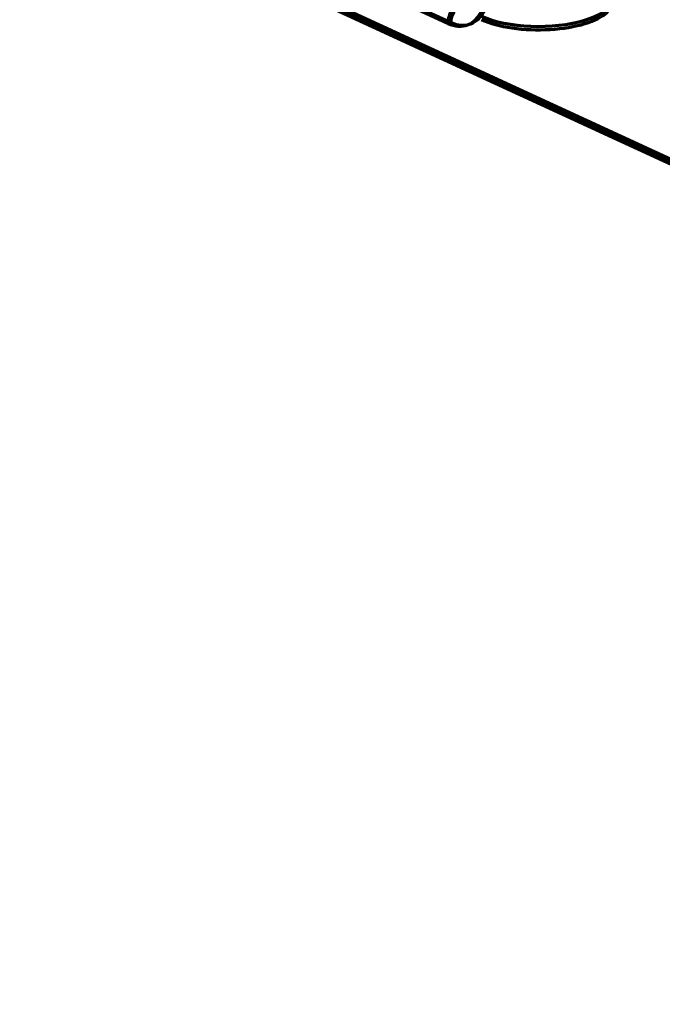
# Model space of a CAD drawing. Units: millimetres. Extents: x -290 to 699, y -209 to 304.
# Drawn here: x -255 to -115, y -206 to 8 of the extents above; entities that cross this region are included whole.
import ezdxf

# ---------------------------------------------------------------- set-up
doc = ezdxf.new("R2010")
doc.units = ezdxf.units.MM
doc.layers.add('1', color=7, linetype='Continuous', true_color=0xffffff)

msp = doc.modelspace()

# ---------------------------------------------------------------- linework, layer by layer
at = {"layer": '1', "color": 9, "linetype": 'Continuous', "lineweight": 70}
for p, q in [((283.17, -205.04), (-254.63, 43.04)), ((-254.56, 42.9), (283.24, -205.18)), ((-254.47, 42.9), (283.33, -205.18)), ((-255.25, 42.85), (282.55, -205.23)), ((-254.89, 42.18), (282.91, -205.91)), ((283.33, -205.92), (-254.47, 42.16)), ((-162.02, 7.57), (-180.95, 16.31)), ((-180.33, 16.5), (-161.4, 7.76))]:
    msp.add_line(p, q, dxfattribs=at)
for centre, major_axis, ratio, start_param, end_param in [((-162.02, 20.23), (-3.99, 13.06), 0.585049, 2.660317, 5.80191), ((-161.4, 20.42), (3.99, -13.06), 0.585049, 5.80191, 8.943503), ((-142.32, 12.93), (16, 0), 0.375419, 3.824717, 6.966309), ((-142.32, 12.19), (-16, 0), 0.375419, 0.683124, 3.824717), ((-158.92, 8.52), (-1.68, -3.63), 0.718873, 4.497501, 5.282899), ((-158.92, 8.52), (1.34, 2.91), 0.718873, 1.355909, 2.141307)]:
    msp.add_ellipse(centre, major_axis=major_axis, ratio=ratio, start_param=start_param, end_param=end_param, dxfattribs=at)

doc.saveas('drawing.dxf')
